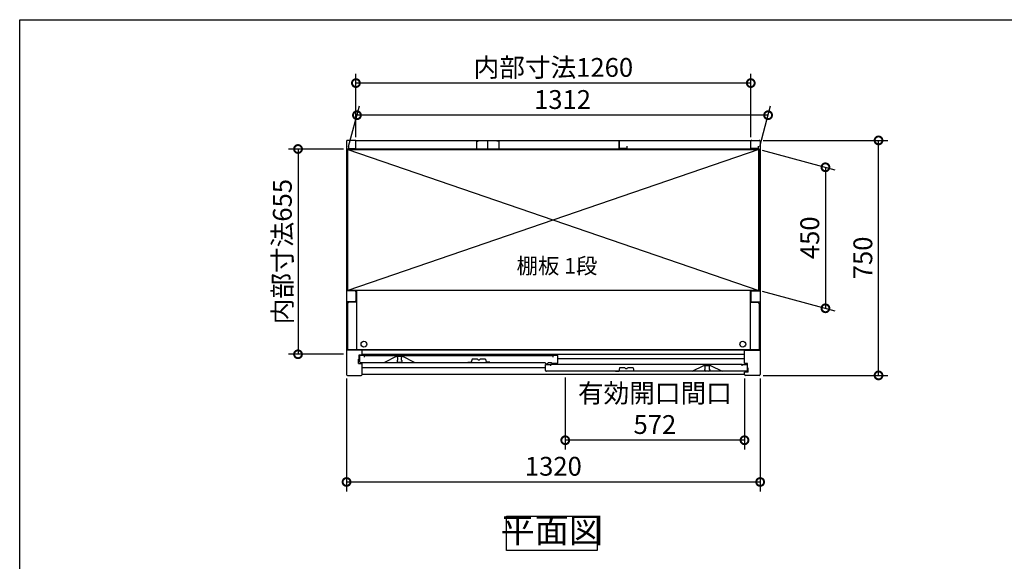
# Model space of a CAD drawing. Extents: x 70 to 8115, y 43 to 5705.
# Drawn here: x 70 to 3212, y 3976 to 5705 of the extents above; entities that cross this region are included whole.
import ezdxf

# ---------------------------------------------------------------- set-up
doc = ezdxf.new("R2010")
doc.units = 0
doc.header["$LTSCALE"] = 20
doc.header["$PDMODE"] = 3
doc.header["$PDSIZE"] = 2
doc.layers.get('0').update_dxf_attribs({"linetype": 'CONTINUOUS'})
doc.layers.get('DEFPOINTS').update_dxf_attribs({"linetype": 'CONTINUOUS'})
for name, color, linetype in [('仕様書枠', 230, 'CONTINUOUS'), ('寸法', 4, 'CONTINUOUS'), ('文字', 7, 'CONTINUOUS'), ('細線', 5, 'CONTINUOUS'), ('部品1', 7, 'CONTINUOUS')]:
    doc.layers.add(name, color=color, linetype=linetype)
doc.styles.add('STYLE1', font='isocp.shx', dxfattribs={"bigfont": 'bigfont.shx'})
doc.styles.add('STYLE2', font='MS PGothic.ttf')
doc.dimstyles.new('INABA_S20G', dxfattribs={"dimscale": 20, "dimtxt": 3, "dimasz": 2.5, "dimexe": 1.5, "dimexo": 0.5, "dimgap": 1, "dimtad": 3, "dimdec": 1, "dimdsep": 46, "dimtxsty": 'STYLE1', "dimblk1": 'DOTSMALL', "dimblk2": 'DOTSMALL', "dimsah": 1, "dimcen": 0, "dimclrt": 7, "dimadec": 0, "dimazin": 0, "dimtfac": 1, "dimtdec": 4, "dimtix": 1, "dimtmove": 0, "dimatfit": 3, "dimldrblk": 'DOTSMALL', "dimfxl": 1, "dimtolj": 1, "dimtzin": 0, "dimarcsym": 0})

# ---------------------------------------------------------------- blocks, each defined once
blk = doc.blocks.new('_DOTSMALL')
at = {"color": 0, "linetype": 'ByBlock', "ltscale": 50, "const_width": 0.5}
blk.add_lwpolyline([(-0.0625, 0, 1), (0.0625, 0, 1)], format="xyb", close=True, dxfattribs=at)
blk = doc.blocks.new('*D6')
at = {"layer": 'DEFPOINTS', "color": 0, "ltscale": 50}
for p in [(2433, 5319.6), (2810.7, 5319.6), (2433, 4569.6)]:
    blk.add_point(p, dxfattribs=at)
at = {"layer": '寸法', "color": 0, "lineweight": -2, "ltscale": 50}
for p, q in [((2443, 5319.6), (2840.7, 5319.6)), ((2810.7, 4569.6), (2810.7, 5319.6)), ((2443, 4569.6), (2840.7, 4569.6))]:
    blk.add_line(p, q, dxfattribs=at)
at = {"layer": '寸法', "color": 0, "lineweight": -2, "ltscale": 50, "xscale": 50, "yscale": 50, "zscale": 50}
for p, rotation in [((2810.7, 5319.6), 90), ((2810.7, 4569.6), 270)]:
    blk.add_blockref('_DOTSMALL', p, dxfattribs=dict(at, rotation=rotation))
at = {"layer": '寸法', "color": 7, "ltscale": 50, "insert": (2760.7, 4944.6), "char_height": 60, "attachment_point": 5, "rotation": 90, "style": 'STYLE1'}
blk.add_mtext('\\A1;750', dxfattribs=at)
blk = doc.blocks.new('*D11')
at = {"layer": 'DEFPOINTS', "color": 0, "ltscale": 50}
for p in [(2429, 5290.6), (2429, 4840.6), (2641.3, 4783.8)]:
    blk.add_point(p, dxfattribs=at)
at = {"layer": '寸法', "color": 0, "lineweight": -2, "ltscale": 50}
for p, q in [((2439, 5288), (2671.3, 5225.7)), ((2641.3, 5233.8), (2641.3, 4783.8)), ((2439, 4838), (2671.3, 4775.7))]:
    blk.add_line(p, q, dxfattribs=at)
at = {"layer": '寸法', "color": 0, "lineweight": -2, "ltscale": 50, "xscale": 50, "yscale": 50, "zscale": 50}
for p, rotation in [((2641.3, 5233.8), 90), ((2641.3, 4783.8), 270)]:
    blk.add_blockref('_DOTSMALL', p, dxfattribs=dict(at, rotation=rotation))
at = {"layer": '寸法', "color": 7, "ltscale": 50, "insert": (2591.3, 5008.8), "char_height": 60, "attachment_point": 5, "rotation": 90, "style": 'STYLE1'}
blk.add_mtext('\\A1;450', dxfattribs=at)
blk = doc.blocks.new('*D12')
at = {"layer": 'DEFPOINTS', "color": 0, "ltscale": 50}
for p in [(1113, 4569.6), (2433, 4569.6), (2433, 4229.5)]:
    blk.add_point(p, dxfattribs=at)
at = {"layer": '寸法', "color": 0, "lineweight": -2, "ltscale": 50}
for p, q in [((1113, 4559.6), (1113, 4199.5)), ((2433, 4559.6), (2433, 4199.5)), ((1113, 4229.5), (2433, 4229.5))]:
    blk.add_line(p, q, dxfattribs=at)
at = {"layer": '寸法', "color": 0, "lineweight": -2, "ltscale": 50, "xscale": 50, "yscale": 50, "zscale": 50, "rotation": 180}
blk.add_blockref('_DOTSMALL', (1113, 4229.5), dxfattribs=at)
at = {"layer": '寸法', "color": 0, "lineweight": -2, "ltscale": 50, "xscale": 50, "yscale": 50, "zscale": 50}
blk.add_blockref('_DOTSMALL', (2433, 4229.5), dxfattribs=at)
at = {"layer": '寸法', "color": 7, "ltscale": 50, "insert": (1773, 4279.6), "char_height": 60, "attachment_point": 5, "style": 'STYLE1'}
blk.add_mtext('\\A1;1320', dxfattribs=at)
blk = doc.blocks.new('*D13')
at = {"layer": 'DEFPOINTS', "color": 0, "ltscale": 50}
for p in [(1113, 5292.1), (958.2, 4637.1), (1113, 4637.1)]:
    blk.add_point(p, dxfattribs=at)
at = {"layer": '寸法', "color": 0, "lineweight": -2, "ltscale": 50}
for p, q in [((1103, 5292.1), (928.2, 5292.1)), ((958.2, 5292.1), (958.2, 4637.1)), ((1103, 4637.1), (928.2, 4637.1))]:
    blk.add_line(p, q, dxfattribs=at)
at = {"layer": '寸法', "color": 0, "lineweight": -2, "ltscale": 50, "xscale": 50, "yscale": 50, "zscale": 50}
for p, rotation in [((958.2, 5292.1), 90), ((958.2, 4637.1), 270)]:
    blk.add_blockref('_DOTSMALL', p, dxfattribs=dict(at, rotation=rotation))
at = {"layer": '寸法', "color": 7, "ltscale": 50, "insert": (908.2, 4964.6), "char_height": 60, "attachment_point": 5, "rotation": 90, "style": 'STYLE1'}
blk.add_mtext('\\A1;内部寸法655', dxfattribs=at)
blk = doc.blocks.new('*D14')
at = {"layer": 'DEFPOINTS', "color": 0, "ltscale": 50}
for p in [(1811, 4572.6), (2383, 4569.6), (1811, 4362.7)]:
    blk.add_point(p, dxfattribs=at)
at = {"layer": '寸法', "color": 0, "lineweight": -2, "ltscale": 50}
for p, q in [((1811, 4562.6), (1811, 4332.7)), ((2383, 4559.6), (2383, 4332.7)), ((2383, 4362.7), (1811, 4362.7))]:
    blk.add_line(p, q, dxfattribs=at)
at = {"layer": '寸法', "color": 0, "lineweight": -2, "ltscale": 50, "xscale": 50, "yscale": 50, "zscale": 50, "rotation": 180}
blk.add_blockref('_DOTSMALL', (1811, 4362.7), dxfattribs=at)
at = {"layer": '寸法', "color": 0, "lineweight": -2, "ltscale": 50, "xscale": 50, "yscale": 50, "zscale": 50}
blk.add_blockref('_DOTSMALL', (2383, 4362.7), dxfattribs=at)
at = {"layer": '寸法', "color": 7, "ltscale": 50, "insert": (2097, 4462.8), "char_height": 60, "attachment_point": 5, "style": 'STYLE1'}
blk.add_mtext('\\A1;有効開口間口\\P572', dxfattribs=at)
blk = doc.blocks.new('*D20')
at = {"layer": 'DEFPOINTS', "color": 0, "ltscale": 50}
for p in [(1146.3, 5400), (1117, 5290.6), (2429, 5290.6)]:
    blk.add_point(p, dxfattribs=at)
at = {"layer": '寸法', "color": 0, "lineweight": -2, "ltscale": 50}
for p, q in [((1119.7, 5300.6), (1154.4, 5430)), ((2431.7, 5300.6), (2466.4, 5430)), ((2458.3, 5400), (1146.3, 5400))]:
    blk.add_line(p, q, dxfattribs=at)
at = {"layer": '寸法', "color": 0, "lineweight": -2, "ltscale": 50, "xscale": 50, "yscale": 50, "zscale": 50, "rotation": 180}
blk.add_blockref('_DOTSMALL', (1146.3, 5400), dxfattribs=at)
at = {"layer": '寸法', "color": 0, "lineweight": -2, "ltscale": 50, "xscale": 50, "yscale": 50, "zscale": 50}
blk.add_blockref('_DOTSMALL', (2458.3, 5400), dxfattribs=at)
at = {"layer": '寸法', "color": 7, "ltscale": 50, "insert": (1802.3, 5450), "char_height": 60, "attachment_point": 5, "style": 'STYLE1'}
blk.add_mtext('\\A1;1312', dxfattribs=at)
blk = doc.blocks.new('*D61')
at = {"layer": 'DEFPOINTS', "color": 0, "ltscale": 50}
for p in [(1143, 5502.5), (1143, 5319.6), (2403, 5319.6)]:
    blk.add_point(p, dxfattribs=at)
at = {"layer": '寸法', "color": 0, "lineweight": -2, "ltscale": 50}
for p, q in [((1143, 5329.6), (1143, 5532.5)), ((2403, 5329.6), (2403, 5532.5)), ((2403, 5502.5), (1143, 5502.5))]:
    blk.add_line(p, q, dxfattribs=at)
at = {"layer": '寸法', "color": 0, "lineweight": -2, "ltscale": 50, "xscale": 50, "yscale": 50, "zscale": 50, "rotation": 180}
blk.add_blockref('_DOTSMALL', (1143, 5502.5), dxfattribs=at)
at = {"layer": '寸法', "color": 0, "lineweight": -2, "ltscale": 50, "xscale": 50, "yscale": 50, "zscale": 50}
blk.add_blockref('_DOTSMALL', (2403, 5502.5), dxfattribs=at)
at = {"layer": '寸法', "color": 7, "ltscale": 50, "insert": (1773, 5552.5), "char_height": 60, "attachment_point": 5, "style": 'STYLE1'}
blk.add_mtext('\\A1;内部寸法1260', dxfattribs=at)

msp = doc.modelspace()

# ---------------------------------------------------------------- linework, layer by layer
at = {"layer": '仕様書枠', "ltscale": 50}
for p, q in [((70, 5704.8), (8113.6, 5704.8)), ((70, 152), (70, 5704.8))]:
    msp.add_line(p, q, dxfattribs=at)
at = {"layer": '細線', "ltscale": 50}
for p, q in [((2429.04, 5290.64), (1117.04, 4840.64)), ((1117.04, 5290.64), (2429.04, 4840.64)), ((2383.04, 4649.64), (1163.04, 4649.64)), ((2383.04, 4636.64), (1163.04, 4636.64)), ((1274.14, 4629.64), (1274.14, 4628.93)), ((1276.14, 4626.64), (1276.14, 4618.64)), ((1288.14, 4618.64), (1288.14, 4626.64)), ((1290.14, 4628.93), (1290.14, 4629.64)), ((2383.04, 4622.14), (1787.74, 4622.14)), ((1747.74, 4594.14), (1163.04, 4594.14)), ((1274.14, 4616.36), (1274.14, 4614.64)), ((1277.14, 4611.64), (1287.14, 4611.64)), ((1290.14, 4614.64), (1290.14, 4616.36)), ((2255.94, 4600.93), (2255.94, 4601.64)), ((2255.94, 4586.64), (2255.94, 4588.36)), ((2257.94, 4590.64), (2257.94, 4598.64)), ((2269.94, 4598.64), (2269.94, 4590.64)), ((2271.94, 4601.64), (2271.94, 4600.93)), ((2271.94, 4588.36), (2271.94, 4586.64)), ((2268.94, 4583.64), (2258.94, 4583.64))]:
    msp.add_line(p, q, dxfattribs=at)
for centre in [(1168.54, 4669.24), (2377.54, 4669.24)]:
    msp.add_circle(centre, 9.25, dxfattribs=at)
for centre, radius, start, end in [((1274.44, 4628.93), 0.3, 180, 262.50528), ((1274.14, 4626.64), 2, 0, 82.50528), ((1290.14, 4626.64), 2, 97.49472, 180), ((1289.84, 4628.93), 0.3, 277.49472, 0), ((1274.44, 4616.36), 0.3, 97.49472, 180), ((1277.14, 4614.64), 3, 180, 270), ((1274.14, 4618.64), 2, 277.49472, 0), ((1287.14, 4614.64), 3, 270, 0), ((1290.14, 4618.64), 2, 180, 262.50528), ((1289.84, 4616.36), 0.3, 0, 82.50528), ((2256.24, 4600.93), 0.3, 180, 262.50528), ((2256.24, 4588.36), 0.3, 97.49472, 180), ((2255.94, 4598.64), 2, 0, 82.50528), ((2255.94, 4590.64), 2, 277.49472, 0), ((2271.94, 4598.64), 2, 97.49472, 180), ((2271.94, 4590.64), 2, 180, 262.50528), ((2271.64, 4600.93), 0.3, 277.49472, 0), ((2271.64, 4588.36), 0.3, 0, 82.50528), ((2258.94, 4586.64), 3, 180, 270), ((2268.94, 4586.64), 3, 270, 0)]:
    msp.add_arc(centre, radius, start, end, dxfattribs=at)
at = {"layer": '部品1', "ltscale": 50}
for p, q in [((1113.04, 5316.64), (1113.04, 4572.64)), ((1140.04, 5319.64), (1116.04, 5319.64)), ((1143.04, 5293.64), (1143.04, 5319.64)), ((1143.04, 5319.64), (2403.04, 5319.64)), ((1143.04, 5296.14), (1143.04, 5316.64)), ((1527.54, 5317.64), (1527.54, 5292.64)), ((1527.54, 5317.64), (1533.54, 5317.64)), ((1563.04, 5319.64), (1563.04, 5295.14)), ((1563.04, 5319.64), (1563.04, 5295.14)), ((1598.54, 5317.64), (1592.54, 5317.64)), ((1598.54, 5317.64), (1598.54, 5292.64)), ((1983.04, 5319.64), (1983.04, 5295.14)), ((1983.04, 5293.64), (1983.04, 5319.64)), ((2403.04, 5293.64), (2403.04, 5319.64)), ((2403.04, 5296.14), (2403.04, 5316.64)), ((2406.04, 5319.64), (2430.04, 5319.64)), ((2433.04, 5316.64), (2433.04, 4572.64)), ((2430.04, 5291.14), (1116.04, 5291.14)), ((1116.04, 4840.64), (1116.04, 5291.14)), ((1117.04, 5290.64), (2429.04, 5290.64)), ((1117.04, 4840.64), (1117.04, 5290.64)), ((1119.04, 5301.64), (1119.04, 5293.64)), ((1119.04, 5293.64), (1143.04, 5293.64)), ((1527.54, 5292.64), (1598.54, 5292.64)), ((2007.04, 5293.64), (1983.04, 5293.64)), ((2007.04, 5301.64), (2007.04, 5293.64)), ((2427.04, 5293.64), (2403.04, 5293.64)), ((2427.04, 5301.64), (2427.04, 5293.64)), ((2429.04, 4840.64), (2429.04, 5290.64)), ((2430.04, 4840.64), (2430.04, 5291.14)), ((1140.04, 4839.64), (1113.04, 4839.64)), ((2430.04, 4840.64), (1116.04, 4840.64)), ((1144.54, 4840.64), (1144.54, 4650.74)), ((2401.54, 4840.64), (2401.54, 4650.74)), ((2406.04, 4839.64), (2433.04, 4839.64)), ((1143.04, 4836.64), (1143.04, 4807.64)), ((2403.04, 4836.64), (2403.04, 4807.64)), ((1140.04, 4804.64), (1113.04, 4804.64)), ((1116.04, 4798.14), (1116.04, 4650.74)), ((1144.54, 4803.14), (1121.04, 4803.14)), ((2401.54, 4803.14), (2425.04, 4803.14)), ((2406.04, 4804.64), (2433.04, 4804.64)), ((2430.04, 4798.14), (2430.04, 4650.74)), ((2430.04, 4650.74), (1116.04, 4650.74)), ((1163.04, 4649.64), (1113.04, 4649.64)), ((1151.64, 4621.14), (1153.64, 4621.14)), ((1151.64, 4607.64), (1151.64, 4621.14)), ((1153.64, 4635.64), (1163.04, 4635.64)), ((1153.64, 4621.14), (1153.64, 4635.64)), ((1170.14, 4632.64), (1154.14, 4632.64)), ((1154.14, 4632.64), (1154.14, 4613.64)), ((1163.04, 4635.64), (1163.04, 4649.64)), ((1170.14, 4628.14), (1170.14, 4632.64)), ((1170.14, 4632.64), (1771.74, 4632.64)), ((1271.14, 4629.64), (1234.14, 4610.64)), ((1293.14, 4629.64), (1271.14, 4629.64)), ((1330.14, 4610.64), (1293.14, 4629.64)), ((1787.74, 4632.64), (1771.74, 4632.64)), ((1771.74, 4632.64), (1771.74, 4628.14)), ((1787.74, 4610.64), (1787.74, 4632.64)), ((2383.04, 4607.64), (2383.04, 4649.64)), ((2383.04, 4649.64), (2433.04, 4649.64)), ((1151.64, 4607.64), (1163.04, 4607.64)), ((1157.14, 4610.64), (1746.24, 4610.64)), ((1163.04, 4572.64), (1163.04, 4607.64)), ((1747.74, 4608.14), (1747.74, 4609.14)), ((1747.74, 4604.64), (1763.74, 4604.64)), ((1747.74, 4585.64), (1747.74, 4604.64)), ((1749.24, 4606.64), (1754.24, 4606.64)), ((1755.74, 4608.14), (1755.74, 4609.14)), ((1757.24, 4610.64), (1766.24, 4610.64)), ((2375.94, 4604.64), (1763.74, 4604.64)), ((1763.74, 4604.64), (1763.74, 4600.14)), ((1767.74, 4609.14), (1767.74, 4609.14)), ((1784.74, 4607.64), (1769.24, 4607.64)), ((2215.94, 4582.64), (2252.94, 4601.64)), ((2252.94, 4601.64), (2274.94, 4601.64)), ((2274.94, 4601.64), (2311.94, 4582.64)), ((2375.94, 4604.64), (2391.94, 4604.64)), ((2375.94, 4600.14), (2375.94, 4604.64)), ((2392.44, 4607.64), (2383.04, 4607.64)), ((2391.94, 4604.64), (2391.94, 4585.64)), ((2392.44, 4593.14), (2392.44, 4607.64)), ((2394.44, 4593.14), (2392.44, 4593.14)), ((2394.44, 4579.64), (2394.44, 4593.14)), ((1116.04, 4569.64), (1160.04, 4569.64)), ((2383.04, 4572.64), (1163.04, 4572.64)), ((2388.94, 4582.64), (1750.74, 4582.64)), ((2394.44, 4579.64), (2383.04, 4579.64)), ((2383.04, 4572.64), (2383.04, 4579.64)), ((2430.04, 4569.64), (2386.04, 4569.64))]:
    msp.add_line(p, q, dxfattribs=at)
at = {"layer": '部品1'}
for p, q in [((1513.46, 4621.27), (1510.94, 4611.64)), ((1530.33, 4621.64), (1513.94, 4621.64)), ((1555.94, 4621.64), (1539.55, 4621.64)), ((1556.43, 4621.27), (1558.94, 4611.64)), ((1499.94, 4611.64), (1510.94, 4611.64)), ((1569.94, 4611.64), (1558.94, 4611.64)), ((1984.36, 4593.27), (1981.84, 4583.64)), ((2001.23, 4593.64), (1984.84, 4593.64)), ((2026.84, 4593.64), (2010.45, 4593.64)), ((2027.33, 4593.27), (2029.84, 4583.64)), ((1970.84, 4583.64), (1981.84, 4583.64)), ((2040.84, 4583.64), (2029.84, 4583.64))]:
    msp.add_line(p, q, dxfattribs=at)
at = {"layer": '部品1', "ltscale": 50}
msp.add_lwpolyline([(1623.73, 4119.95), (1912.36, 4119.95), (1912.36, 4010.38), (1623.73, 4010.38)], close=True, dxfattribs=at)
for centre, radius, start, end in [((1116.04, 5316.64), 3, 90, 180), ((1140.04, 5316.64), 3, 0, 90), ((2406.04, 5316.64), 3, 90, 180), ((2430.04, 5316.64), 3, 0, 90), ((1140.04, 4836.64), 3, 0, 90), ((2406.04, 4836.64), 3, 90, 180), ((1140.04, 4807.64), 3, 270, 0), ((2406.04, 4807.64), 3, 180, 270), ((1121.04, 4798.14), 5, 90, 180), ((2425.04, 4798.14), 5, 0, 90), ((1157.14, 4613.64), 3, 180, 270), ((1746.24, 4609.14), 1.5, 0, 90), ((1749.24, 4608.14), 1.5, 180, 270), ((1754.24, 4608.14), 1.5, 270, 0), ((1757.24, 4609.14), 1.5, 90, 180), ((1766.24, 4609.14), 1.5, 0, 90), ((1769.24, 4609.14), 1.5, 180, 270), ((1784.74, 4610.64), 3, 270, 0), ((1116.04, 4572.64), 3, 180, 270), ((1160.04, 4572.64), 3, 270, 0), ((1750.74, 4585.64), 3, 180, 270), ((2386.04, 4572.64), 3, 180, 270), ((2388.94, 4585.64), 3, 270, 0), ((2430.04, 4572.64), 3, 270, 0)]:
    msp.add_arc(centre, radius, start, end, dxfattribs=at)
at = {"layer": '部品1'}
for centre, radius, start, end in [((1513.94, 4621.14), 0.5, 90, 165.34939), ((1530.33, 4621.14), 0.5, 33.05573, 90), ((1534.94, 4624.14), 5, 213.05573, 326.94427), ((1539.55, 4621.14), 0.5, 90, 146.94427), ((1555.94, 4621.14), 0.5, 14.65061, 90), ((1984.84, 4593.14), 0.5, 90, 165.34939), ((2001.23, 4593.14), 0.5, 33.05573, 90), ((2005.84, 4596.14), 5, 213.05573, 326.94427), ((2010.45, 4593.14), 0.5, 90, 146.94427), ((2026.84, 4593.14), 0.5, 14.65061, 90)]:
    msp.add_arc(centre, radius, start, end, dxfattribs=at)

# ---------------------------------------------------------------- texts
at = {"layer": '文字', "color": 7, "ltscale": 50, "style": 'STYLE2'}
msp.add_text('棚板 1段', height=50, dxfattribs=at).set_placement((1655.71, 4894.18))
at = {"layer": '部品1', "color": 7, "ltscale": 50, "insert": (1768.04, 4065.16), "char_height": 80, "attachment_point": 5, "style": 'STYLE1'}
msp.add_mtext('平面図', dxfattribs=at)

# ---------------------------------------------------------------- dimensions: what is measured, and where the dimension line sits
at = {"layer": '寸法', "ltscale": 50}
dim = msp.add_linear_dim(base=(1143.04, 5502.49), p1=(2403.04, 5319.64), p2=(1143.04, 5319.64), text='内部寸法<>', dimstyle='INABA_S20G', dxfattribs=at)
dim.commit()
dim.dimension.update_dxf_attribs({"geometry": '*D61', "text_midpoint": (1773.04, 5552.5)})
dim = msp.add_linear_dim(base=(1146.35, 5400.01), p1=(2429.04, 5290.64), p2=(1117.04, 5290.64), dimstyle='INABA_S20G', dxfattribs=at)
dim.commit()
dim.dimension.update_dxf_attribs({"geometry": '*D20', "text_midpoint": (1802.35, 5450.01)})
dim = msp.add_linear_dim(base=(2810.68, 5319.64), p1=(2433.04, 4569.64), p2=(2433.04, 5319.64), angle=90, dimstyle='INABA_S20G', override={"dimtdec": 1, "dimtix": 0}, dxfattribs=at)
dim.commit()
dim.dimension.update_dxf_attribs({"geometry": '*D6', "text_midpoint": (2760.68, 4944.64)})
dim = msp.add_linear_dim(base=(958.24, 4637.14), p1=(1113.04, 5292.14), p2=(1113.04, 4637.14), angle=90, text='内部寸法<>', dimstyle='INABA_S20G', dxfattribs=at)
dim.commit()
dim.dimension.update_dxf_attribs({"geometry": '*D13', "text_midpoint": (908.24, 4964.64)})
dim = msp.add_linear_dim(base=(2641.28, 4783.78), p1=(2429.04, 5290.64), p2=(2429.04, 4840.64), angle=90, dimstyle='INABA_S20G', dxfattribs=at)
dim.commit()
dim.dimension.update_dxf_attribs({"geometry": '*D11', "text_midpoint": (2591.28, 5008.78)})
dim = msp.add_linear_dim(base=(2433.04, 4229.55), p1=(1113.04, 4569.64), p2=(2433.04, 4569.64), dimstyle='INABA_S20G', override={"dimtmove": 2}, dxfattribs=at)
dim.commit()
dim.dimension.update_dxf_attribs({"geometry": '*D12', "text_midpoint": (1773.04, 4279.55)})
dim = msp.add_linear_dim(base=(1811.04, 4362.75), p1=(2383.04, 4569.64), p2=(1811.04, 4572.64), text='有効開口間口\\P<>', dimstyle='INABA_S20G', override={"dimtmove": 2}, dxfattribs=at)
dim.commit()
dim.dimension.update_dxf_attribs({"geometry": '*D14', "text_midpoint": (2097.04, 4462.75)})

doc.saveas('drawing.dxf')
